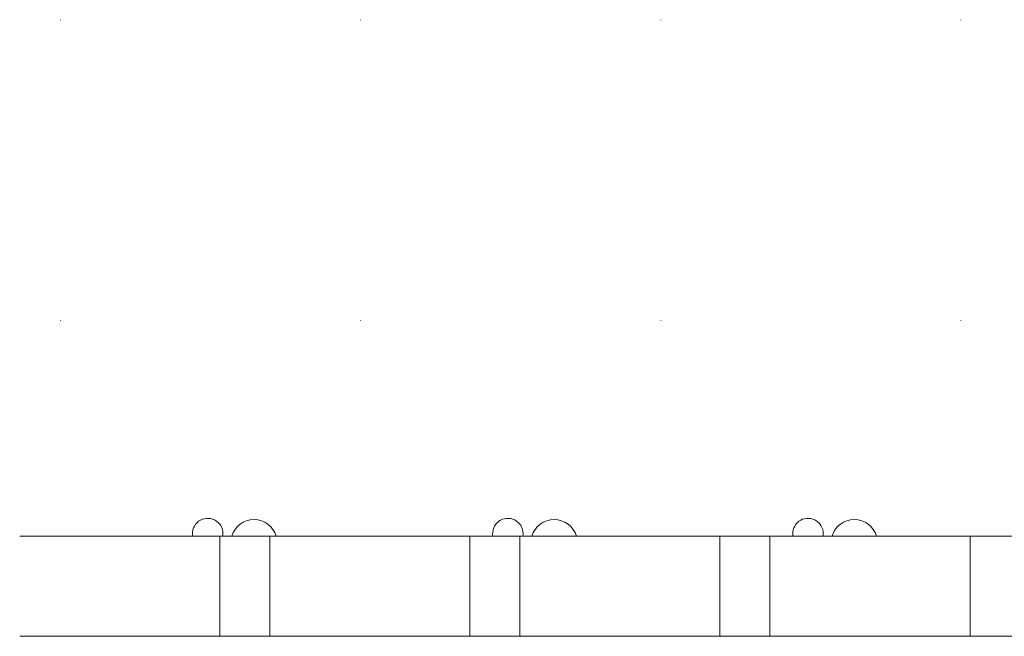
# Model space of a CAD drawing. Units: inches. Extents: x 27759 to 57459, y -49333 to -28333.
# Drawn here: x 35247 to 36231, y -37003 to -36387 of the extents above; entities that cross this region are included whole.
import ezdxf

# ---------------------------------------------------------------- set-up
doc = ezdxf.new("R2010")
doc.units = ezdxf.units.IN
doc.header["$MEASUREMENT"] = 0
for name, color, linetype, lineweight in [('34_Gruppe', 7, 'Continuous', 0), ('Schraff_Dämmung', 7, 'Continuous', 0), ('STANDARD', 7, 'Continuous', 0)]:
    doc.layers.add(name, color=color, linetype=linetype, lineweight=lineweight)

# ---------------------------------------------------------------- blocks, each defined once
blk = doc.blocks.new('hatch192(id_23381)')
at = {"layer": 'Schraff_Dämmung', "color": 44, "lineweight": 20}
for p, q in [((35287.62, -36387.63), (35287.62, -36387.33)), ((35287.62, -36387.93), (35287.62, -36387.63)), ((35587.62, -36387.63), (35587.62, -36387.33)), ((35587.62, -36387.93), (35587.62, -36387.63)), ((35887.62, -36387.63), (35887.62, -36387.33)), ((35887.62, -36387.93), (35887.62, -36387.63)), ((36187.62, -36387.63), (36187.62, -36387.33)), ((36187.62, -36387.93), (36187.62, -36387.63)), ((35287.62, -36687.63), (35287.62, -36687.33)), ((35287.62, -36687.93), (35287.62, -36687.63)), ((35587.62, -36687.63), (35587.62, -36687.33)), ((35587.62, -36687.93), (35587.62, -36687.63)), ((35887.62, -36687.63), (35887.62, -36687.33)), ((35887.62, -36687.93), (35887.62, -36687.63)), ((36187.62, -36687.63), (36187.62, -36687.33)), ((36187.62, -36687.93), (36187.62, -36687.63))]:
    blk.add_line(p, q, dxfattribs=at)
for centre, radius, start, end in [((35434.83, -36900.7), 15.25, 0, 189.86149), ((35481.07, -36909.76), 23.14, 16.17034, 163.82966), ((35734.83, -36900.7), 15.25, 0, 189.86149), ((35781.07, -36909.76), 23.14, 16.17034, 163.82966), ((36034.83, -36900.7), 15.25, 0, 189.86149), ((36081.07, -36909.76), 23.14, 16.17034, 163.82966), ((35434.83, -36900.7), 15.25, 350.13851, 0), ((35734.83, -36900.7), 15.25, 350.13851, 0), ((36034.83, -36900.7), 15.25, 350.13851, 0)]:
    blk.add_arc(centre, radius, start, end, dxfattribs=at)
blk = doc.blocks.new('hatch192(id_23381)0')
at = {"layer": 'Schraff_Dämmung', "color": 44, "lineweight": 20}
for p, q in [((35287.62, -36387.63), (35287.62, -36387.33)), ((35287.62, -36387.93), (35287.62, -36387.63)), ((35587.62, -36387.63), (35587.62, -36387.33)), ((35587.62, -36387.93), (35587.62, -36387.63)), ((35887.62, -36387.63), (35887.62, -36387.33)), ((35887.62, -36387.93), (35887.62, -36387.63)), ((36187.62, -36387.63), (36187.62, -36387.33)), ((36187.62, -36387.93), (36187.62, -36387.63)), ((35287.62, -36687.63), (35287.62, -36687.33)), ((35287.62, -36687.93), (35287.62, -36687.63)), ((35587.62, -36687.63), (35587.62, -36687.33)), ((35587.62, -36687.93), (35587.62, -36687.63)), ((35887.62, -36687.63), (35887.62, -36687.33)), ((35887.62, -36687.93), (35887.62, -36687.63)), ((36187.62, -36687.63), (36187.62, -36687.33)), ((36187.62, -36687.93), (36187.62, -36687.63))]:
    blk.add_line(p, q, dxfattribs=at)
for centre, radius, start, end in [((35434.83, -36900.7), 15.25, 0, 189.86149), ((35481.07, -36909.76), 23.14, 16.17034, 163.82966), ((35734.83, -36900.7), 15.25, 0, 189.86149), ((35781.07, -36909.76), 23.14, 16.17034, 163.82966), ((36034.83, -36900.7), 15.25, 0, 189.86149), ((36081.07, -36909.76), 23.14, 16.17034, 163.82966), ((35434.83, -36900.7), 15.25, 350.13851, 0), ((35734.83, -36900.7), 15.25, 350.13851, 0), ((36034.83, -36900.7), 15.25, 350.13851, 0)]:
    blk.add_arc(centre, radius, start, end, dxfattribs=at)
blk = doc.blocks.new('dokument alle 2d details_asc(id_4)(id_22723)')
at = {"layer": 'STANDARD', "color": 7, "linetype": 'Continuous', "lineweight": 20}
for p, q in [((38096.84, -36903.32), (35246.86, -36903.32)), ((35446.84, -37003.32), (35446.84, -36903.32)), ((35496.84, -37003.32), (35496.84, -36903.32)), ((35696.84, -37003.32), (35696.84, -36903.32)), ((35746.84, -37003.32), (35746.84, -36903.32)), ((35946.84, -37003.32), (35946.84, -36903.32)), ((35996.84, -37003.32), (35996.84, -36903.32)), ((36196.84, -37003.32), (36196.84, -36903.32)), ((38096.84, -37003.32), (35246.86, -37003.32))]:
    blk.add_line(p, q, dxfattribs=at)
at = {"layer": 'Schraff_Dämmung', "color": 44, "lineweight": 20}
blk.add_blockref('hatch192(id_23381)0', (0, 0), dxfattribs=at)

msp = doc.modelspace()

# ---------------------------------------------------------------- block references
at = {"layer": '34_Gruppe', "color": 7, "linetype": 'Continuous', "lineweight": 0}
msp.add_blockref('dokument alle 2d details_asc(id_4)(id_22723)', (0, 0), dxfattribs=at)
at = {"layer": 'Schraff_Dämmung', "color": 44, "lineweight": 20}
msp.add_blockref('hatch192(id_23381)', (0, 0), dxfattribs=at)

doc.saveas('drawing.dxf')
